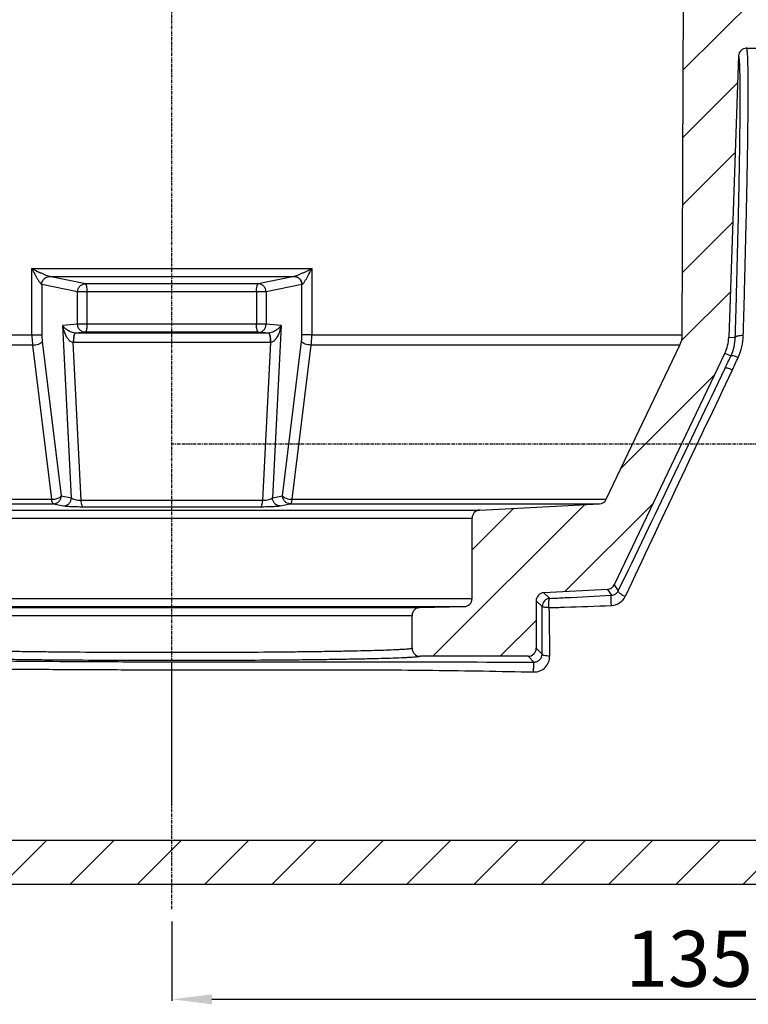
# Model space of a CAD drawing. Units: millimetres. Extents: x -2246 to 1952, y -1101 to 2855.
# Drawn here: x 893 to 984, y -504 to -381 of the extents above; entities that cross this region are included whole.
import ezdxf

# ---------------------------------------------------------------- set-up
doc = ezdxf.new("R2010")
doc.units = ezdxf.units.MM
doc.linetypes.add('CENTER', pattern=[0.6, 0.375, -0.075, 0.075, -0.075])
doc.layers.add('RUNDUNGEN', color=7, linetype='Continuous')
doc.layers.add('ZEICHNUNGSBEMASSUNGEN', color=7, linetype='Continuous')
doc.styles.get("Standard").update_dxf_attribs({"font": 'arial.ttf'})
doc.dimstyles.new('DIMSTYLE_2', dxfattribs={"dimtxt": 3.5, "dimasz": 3.5, "dimexe": 0.18, "dimexo": 0.0625, "dimgap": 0.09, "dimtad": 1, "dimdec": 0, "dimdsep": 46, "dimtxsty": 'Standard', "dimblk": '_FILLED', "dimblk1": '_FILLED', "dimblk2": '_FILLED', "dimcen": 0.09, "dimclrt": 5, "dimadec": 0, "dimazin": 0, "dimtp": 0.5, "dimtm": 0.5, "dimtfac": 1, "dimtdec": 0, "dimtofl": 0, "dimtmove": 0, "dimatfit": 3, "dimldrblk": '_FILLED', "dimfxl": 0, "dimtolj": 1, "dimarcsym": 0})

# ---------------------------------------------------------------- blocks, each defined once
blk = doc.blocks.new('_FILLED')
at = {"color": 0, "linetype": 'ByBlock'}
blk.add_solid([(0, 0), (-1, 0.125), (-1, -0.125)], dxfattribs=at)
blk = doc.blocks.new('*D10')
at = {"layer": 'Defpoints', "color": 0, "transparency": 16777216}
for p in [(978.95, -341.66), (1100.98, -341.66), (1051.93, -434.16)]:
    blk.add_point(p, dxfattribs=at)
at = {"layer": 'ZEICHNUNGSBEMASSUNGEN', "color": 0, "linetype": 'Continuous', "lineweight": -2, "transparency": 16777216}
for p, q in [((979.01, -341.66), (1101.16, -341.66)), ((1100.98, -429.16), (1100.98, -346.66)), ((1051.99, -434.16), (1101.16, -434.16))]:
    blk.add_line(p, q, dxfattribs=at)
at = {"layer": 'ZEICHNUNGSBEMASSUNGEN', "color": 0, "lineweight": -2, "transparency": 16777216, "xscale": 5, "yscale": 5, "zscale": 5}
for p, rotation in [((1100.98, -341.66), 90), ((1100.98, -434.16), 270)]:
    blk.add_blockref('_FILLED', p, dxfattribs=dict(at, rotation=rotation))
at = {"layer": 'ZEICHNUNGSBEMASSUNGEN', "transparency": 16777216, "insert": (1095.9, -390.26), "char_height": 7, "attachment_point": 5, "rotation": 90}
blk.add_mtext('\\A1;93', dxfattribs=at)
blk = doc.blocks.new('*D11')
at = {"layer": 'Defpoints', "color": 0, "transparency": 16777216}
for p in [(1047.43, -490.66), (912.43, -493.79), (1047.43, -503.56)]:
    blk.add_point(p, dxfattribs=at)
at = {"layer": 'ZEICHNUNGSBEMASSUNGEN', "color": 0, "linetype": 'Continuous', "lineweight": -2, "transparency": 16777216}
for p, q in [((1047.43, -490.73), (1047.43, -503.74)), ((912.43, -493.85), (912.43, -503.74)), ((917.43, -503.56), (1042.43, -503.56))]:
    blk.add_line(p, q, dxfattribs=at)
at = {"layer": 'ZEICHNUNGSBEMASSUNGEN', "color": 0, "lineweight": -2, "transparency": 16777216, "xscale": 5, "yscale": 5, "zscale": 5, "rotation": 180}
blk.add_blockref('_FILLED', (912.43, -503.56), dxfattribs=at)
at = {"layer": 'ZEICHNUNGSBEMASSUNGEN', "color": 0, "lineweight": -2, "transparency": 16777216, "xscale": 5, "yscale": 5, "zscale": 5}
blk.add_blockref('_FILLED', (1047.43, -503.56), dxfattribs=at)
at = {"layer": 'ZEICHNUNGSBEMASSUNGEN', "transparency": 16777216, "insert": (977.04, -498.49), "char_height": 7, "attachment_point": 5}
blk.add_mtext('\\A1;135', dxfattribs=at)

msp = doc.modelspace()

# ---------------------------------------------------------------- hatches: boundary and pattern name
at = {"linetype": 'Continuous'}
h = msp.add_hatch(dxfattribs=at)
h.set_pattern_fill('DEFAULT__1', color=1, scale=5.945, angle=45, style=0, pattern_type=0)
h.set_pattern_definition([(45, (337.791, -815.692), (-4.20375, 4.20375), [])])
edge = h.paths.add_edge_path()
edge.add_line((876.9285, -489.1639), (932.4285, -489.1639))
edge.add_spline(control_points=[(876.9285, -489.1639), (871.0706, -489.1639), (866.9285, -485.0218), (866.9285, -479.1639)], knot_values=[0, 0, 0, 0, 1, 1, 1, 1], weights=[1, 0.80473785, 0.80473785, 1], degree=3, periodic=0)
edge.add_line((866.9285, -479.1639), (866.9285, -455.6262))
edge.add_spline(control_points=[(864.0855, -452.6303), (865.7684, -452.7185), (866.9285, -453.941), (866.9285, -455.6262)], knot_values=[0, 0, 0, 0, 1, 1, 1, 1], weights=[1, 0.81691625, 0.81691625, 1], degree=3, periodic=0)
edge.add_line((859.2109, -452.3749), (864.0855, -452.6303))
edge.add_spline(control_points=[(856.6601, -450.6705), (857.1459, -451.6889), (858.0841, -452.3158), (859.2109, -452.3749)], knot_values=[0, 0, 0, 0, 1, 1, 1, 1], weights=[1, 0.90627094, 0.90627094, 1], degree=3, periodic=0)
edge.add_line((843.3562, -422.7782), (856.6601, -450.6705))
edge.add_spline(control_points=[(843.3562, -422.7782), (843.0598, -422.1569), (842.8962, -421.4882), (842.8722, -420.8002)], knot_values=[0, 0, 0, 0, 1, 1, 1, 1], weights=[1, 0.98603032, 0.98603032, 1], degree=3, periodic=0)
edge.add_line((841.4857, -381.0976), (842.8722, -420.8002))
edge.add_spline(control_points=[(841.4857, -381.0976), (841.4611, -380.3919), (841.2897, -379.7069), (840.9791, -379.0728)], knot_values=[0, 0, 0, 0, 1, 1, 1, 1], weights=[1, 0.9853168, 0.9853168, 1], degree=3, periodic=0)
edge.add_line((840.9791, -379.0728), (840.8404, -378.7897))
edge.add_spline(control_points=[(840.8404, -378.7897), (840.5298, -378.1556), (840.3584, -377.4706), (840.3338, -376.7649)], knot_values=[0, 0, 0, 0, 1, 1, 1, 1], weights=[1, 0.98531678, 0.98531678, 1], degree=3, periodic=0)
edge.add_line((840.0468, -368.5458), (840.3338, -376.7649))
edge.add_spline(control_points=[(840.0468, -368.5458), (839.999, -367.1778), (839.1468, -366.1066), (837.8245, -365.7526)], knot_values=[0, 0, 0, 0, 1, 1, 1, 1], weights=[1, 0.86920224, 0.86920224, 1], degree=3, periodic=0)
edge.add_spline(control_points=[(835.6023, -362.9594), (835.6501, -364.3274), (836.5023, -365.3985), (837.8245, -365.7526)], knot_values=[0, 0, 0, 0, 1, 1, 1, 1], weights=[1, 0.86920224, 0.86920224, 1], degree=3, periodic=0)
edge.add_line((835.6023, -362.9594), (835.2651, -353.3023))
edge.add_spline(control_points=[(832.3193, -350.4075), (834.0043, -350.4369), (835.2063, -351.6181), (835.2651, -353.3023)], knot_values=[0, 0, 0, 0, 1, 1, 1, 1], weights=[1, 0.81691625, 0.81691625, 1], degree=3, periodic=0)
edge.add_line((832.3193, -350.4075), (734.3936, -348.6982))
edge.add_spline(control_points=[(734.3936, -348.6982), (733.2383, -348.678), (732.4285, -347.8539), (732.4285, -346.6985)], knot_values=[0, 0, 0, 0, 1, 1, 1, 1], weights=[1, 0.80883363, 0.80883363, 1], degree=3, periodic=0)
edge.add_line((732.4285, -346.6985), (732.4285, -345.6293))
edge.add_spline(control_points=[(732.4285, -345.6293), (732.4285, -344.4739), (733.2383, -343.6498), (734.3936, -343.6296)], knot_values=[0, 0, 0, 0, 1, 1, 1, 1], weights=[1, 0.80883363, 0.80883363, 1], degree=3, periodic=0)
edge.add_line((734.3936, -343.6296), (847.4078, -341.6569))
edge.add_spline(control_points=[(847.4078, -341.6569), (848.0001, -341.6466), (848.4233, -342.0611), (848.4252, -342.6535)], knot_values=[0, 0, 0, 0, 1, 1, 1, 1], weights=[1, 0.80137253, 0.80137253, 1], degree=3, periodic=0)
edge.add_line((848.4285, -343.6639), (848.4252, -342.6535))
edge.add_line((848.4285, -348.6812), (848.4285, -343.6639))
edge.add_spline(control_points=[(848.4285, -348.6812), (848.4285, -349.2589), (848.0236, -349.671), (847.446, -349.681)], knot_values=[0, 0, 0, 0, 1, 1, 1, 1], weights=[1, 0.80883363, 0.80883363, 1], degree=3, periodic=0)
edge.add_line((842.411, -349.7689), (847.446, -349.681))
edge.add_spline(control_points=[(841.4285, -350.7688), (841.4285, -350.1911), (841.8334, -349.779), (842.411, -349.7689)], knot_values=[0, 0, 0, 0, 1, 1, 1, 1], weights=[1, 0.80883363, 0.80883363, 1], degree=3, periodic=0)
edge.add_line((841.4285, -359.8034), (841.4285, -350.7688))
edge.add_spline(control_points=[(842.411, -360.8032), (841.8334, -360.7931), (841.4285, -360.3811), (841.4285, -359.8034)], knot_values=[0, 0, 0, 0, 1, 1, 1, 1], weights=[1, 0.80883363, 0.80883363, 1], degree=3, periodic=0)
edge.add_line((847.5047, -360.8921), (842.411, -360.8032))
edge.add_spline(control_points=[(847.5047, -360.8921), (848.0809, -360.9022), (848.4854, -361.3125), (848.4873, -361.8888)], knot_values=[0, 0, 0, 0, 1, 1, 1, 1], weights=[1, 0.8095867, 0.8095867, 1], degree=3, periodic=0)
edge.add_line((848.6763, -420.4875), (848.4873, -361.8888))
edge.add_spline(control_points=[(848.9686, -421.7693), (848.7768, -421.3672), (848.6778, -420.9329), (848.6763, -420.4875)], knot_values=[0, 0, 0, 0, 1, 1, 1, 1], weights=[1, 0.98379802, 0.98379802, 1], degree=3, periodic=0)
edge.add_line((858.1638, -441.0475), (848.9686, -421.7693))
edge.add_spline(control_points=[(859.0141, -441.6157), (858.6385, -441.596), (858.3257, -441.387), (858.1638, -441.0475)], knot_values=[0, 0, 0, 0, 1, 1, 1, 1], weights=[1, 0.90627094, 0.90627094, 1], degree=3, periodic=0)
edge.add_line((873.9808, -442.4), (859.0141, -441.6157))
edge.add_spline(control_points=[(873.9808, -442.4), (874.5418, -442.4294), (874.9285, -442.8369), (874.9285, -443.3987)], knot_values=[0, 0, 0, 0, 1, 1, 1, 1], weights=[1, 0.81691625, 0.81691625, 1], degree=3, periodic=0)
edge.add_line((874.9285, -453.467), (874.9285, -443.3987))
edge.add_spline(control_points=[(875.911, -454.4669), (875.3334, -454.4568), (874.9285, -454.0447), (874.9285, -453.467)], knot_values=[0, 0, 0, 0, 1, 1, 1, 1], weights=[1, 0.80883363, 0.80883363, 1], degree=3, periodic=0)
edge.add_line((881.446, -454.5635), (875.911, -454.4669))
edge.add_spline(control_points=[(881.446, -454.5635), (882.0236, -454.5736), (882.4285, -454.9856), (882.4285, -455.5633)], knot_values=[0, 0, 0, 0, 1, 1, 1, 1], weights=[1, 0.80883363, 0.80883363, 1], degree=3, periodic=0)
edge.add_line((882.4285, -459.6805), (882.4285, -455.5633))
edge.add_arc((881.4284, -459.6806), 1.0001, 270.004907, 360.005123)
edge.add_line((873.4285, -460.6806), (881.4285, -460.6806))
edge.add_arc((873.4286, -461.6807), 1.0001, 90.004847, 180.004665)
edge.add_line((872.4285, -479.1639), (872.4285, -461.6808))
edge.add_spline(control_points=[(876.9285, -483.6639), (874.2925, -483.6639), (872.4285, -481.7999), (872.4285, -479.1639)], knot_values=[0, 0, 0, 0, 1, 1, 1, 1], weights=[1, 0.80473785, 0.80473785, 1], degree=3, periodic=0)
edge.add_line((876.9285, -483.6639), (965.4285, -483.6639))
edge.add_line((965.4285, -483.6639), (982.4285, -483.6639))
edge.add_line((982.4285, -483.6639), (1047.4285, -483.6639))
edge.add_line((1047.4285, -483.6639), (1047.4285, -489.1639))
edge.add_line((982.4285, -489.1639), (1047.4285, -489.1639))
edge.add_line((982.4285, -489.1639), (932.4285, -489.1639))
edge = h.paths.add_edge_path()
edge.add_line((1092.4285, -346.6985), (1092.4285, -345.6293))
edge.add_spline(control_points=[(1090.4634, -348.6982), (1091.6187, -348.678), (1092.4285, -347.8539), (1092.4285, -346.6985)], knot_values=[0, 0, 0, 0, 1, 1, 1, 1], weights=[1, 0.80883363, 0.80883363, 1], degree=3, periodic=0)
edge.add_line((992.5377, -350.4075), (1090.4634, -348.6982))
edge.add_spline(control_points=[(992.5377, -350.4075), (990.8527, -350.4369), (989.6507, -351.6181), (989.5919, -353.3023)], knot_values=[0, 0, 0, 0, 1, 1, 1, 1], weights=[1, 0.81691625, 0.81691625, 1], degree=3, periodic=0)
edge.add_line((989.2547, -362.9594), (989.5919, -353.3023))
edge.add_spline(control_points=[(989.2547, -362.9594), (989.2069, -364.3274), (988.3547, -365.3985), (987.0324, -365.7526)], knot_values=[0, 0, 0, 0, 1, 1, 1, 1], weights=[1, 0.86920224, 0.86920224, 1], degree=3, periodic=0)
edge.add_spline(control_points=[(984.8102, -368.5458), (984.858, -367.1778), (985.7102, -366.1066), (987.0324, -365.7526)], knot_values=[0, 0, 0, 0, 1, 1, 1, 1], weights=[1, 0.86920224, 0.86920224, 1], degree=3, periodic=0)
edge.add_line((984.8102, -368.5458), (984.5938, -374.7426))
edge.add_spline(control_points=[(984.5938, -374.7426), (984.5842, -375.0193), (984.5516, -375.2942), (984.4964, -375.5655)], knot_values=[0, 0, 0, 0, 1, 1, 1, 1], weights=[1, 0.99770728, 0.99770728, 1], degree=3, periodic=0)
edge.add_spline(control_points=[(984.4964, -375.5655), (984.0872, -377.5754), (985.3849, -379.1639), (987.4361, -379.1639)], knot_values=[0, 0, 0, 0, 1, 1, 1, 1], weights=[1, 0.75510886, 0.75510886, 1], degree=3, periodic=0)
edge.add_line((987.4361, -379.1639), (1047.4285, -379.1639))
edge.add_line((1047.4285, -379.1639), (1047.4285, -384.6639))
edge.add_line((984.2127, -384.6639), (1047.4285, -384.6639))
edge.add_spline(control_points=[(984.2127, -384.6639), (983.643, -384.6639), (983.2332, -385.0596), (983.2133, -385.629)], knot_values=[0, 0, 0, 0, 1, 1, 1, 1], weights=[1, 0.8128932, 0.8128932, 1], degree=3, periodic=0)
edge.add_line((983.2133, -385.629), (981.9851, -420.8002))
edge.add_spline(control_points=[(981.5011, -422.7784), (981.7975, -422.157), (981.9611, -421.4882), (981.9851, -420.8002)], knot_values=[0, 0, 0, 0, 1, 1, 1, 1], weights=[1, 0.98603032, 0.98603032, 1], degree=3, periodic=0)
edge.add_line((981.5011, -422.7784), (967.6847, -451.745))
edge.add_arc((966.7826, -451.3148), 0.9994, 272.996417, 334.503495)
edge.add_line((966.8348, -452.3129), (958.8766, -452.73))
edge.add_arc((958.929, -453.7288), 1.0002, 93.002801, 179.997265)
edge.add_line((957.9288, -453.7287), (957.9288, -459.6814))
edge.add_arc((956.9294, -459.6816), 0.9993, 269.989203, 360.010858)
edge.add_line((956.9293, -460.6809), (943.4285, -460.6809))
edge.add_spline(control_points=[(943.4285, -460.6809), (942.8427, -460.6809), (942.4285, -460.2667), (942.4285, -459.6809)], knot_values=[0, 0, 0, 0, 1, 1, 1, 1], weights=[1, 0.8047379, 0.8047379, 1], degree=3, periodic=0)
edge.add_line((942.4285, -459.6809), (942.4285, -455.5633))
edge.add_spline(control_points=[(943.411, -454.5635), (942.8334, -454.5736), (942.4285, -454.9856), (942.4285, -455.5633)], knot_values=[0, 0, 0, 0, 1, 1, 1, 1], weights=[1, 0.80883363, 0.80883363, 1], degree=3, periodic=0)
edge.add_line((943.411, -454.5635), (948.946, -454.4669))
edge.add_spline(control_points=[(948.946, -454.4669), (949.5236, -454.4568), (949.9285, -454.0447), (949.9285, -453.467)], knot_values=[0, 0, 0, 0, 1, 1, 1, 1], weights=[1, 0.80883363, 0.80883363, 1], degree=3, periodic=0)
edge.add_line((949.9285, -453.467), (949.9285, -443.3987))
edge.add_spline(control_points=[(950.8762, -442.4), (950.3152, -442.4294), (949.9285, -442.8369), (949.9285, -443.3987)], knot_values=[0, 0, 0, 0, 1, 1, 1, 1], weights=[1, 0.81691625, 0.81691625, 1], degree=3, periodic=0)
edge.add_line((950.8762, -442.4), (965.8429, -441.6157))
edge.add_spline(control_points=[(965.8429, -441.6157), (966.2185, -441.596), (966.5313, -441.387), (966.6932, -441.0475)], knot_values=[0, 0, 0, 0, 1, 1, 1, 1], weights=[1, 0.90627094, 0.90627094, 1], degree=3, periodic=0)
edge.add_line((966.6932, -441.0475), (975.8884, -421.7693))
edge.add_spline(control_points=[(975.8884, -421.7693), (976.0802, -421.3672), (976.1792, -420.9329), (976.1807, -420.4875)], knot_values=[0, 0, 0, 0, 1, 1, 1, 1], weights=[1, 0.98379802, 0.98379802, 1], degree=3, periodic=0)
edge.add_line((976.1807, -420.4875), (976.2962, -384.6639))
edge.add_line((976.2962, -384.6639), (976.3697, -361.8888))
edge.add_spline(control_points=[(977.3522, -360.8921), (976.7761, -360.9022), (976.3716, -361.3125), (976.3697, -361.8888)], knot_values=[0, 0, 0, 0, 1, 1, 1, 1], weights=[1, 0.8095867, 0.8095867, 1], degree=3, periodic=0)
edge.add_line((977.3522, -360.8921), (982.446, -360.8032))
edge.add_spline(control_points=[(982.446, -360.8032), (983.0236, -360.7931), (983.4285, -360.3811), (983.4285, -359.8034)], knot_values=[0, 0, 0, 0, 1, 1, 1, 1], weights=[1, 0.80883363, 0.80883363, 1], degree=3, periodic=0)
edge.add_line((983.4285, -359.8034), (983.4285, -350.7688))
edge.add_spline(control_points=[(983.4285, -350.7688), (983.4285, -350.1911), (983.0236, -349.779), (982.446, -349.7689)], knot_values=[0, 0, 0, 0, 1, 1, 1, 1], weights=[1, 0.80883363, 0.80883363, 1], degree=3, periodic=0)
edge.add_line((982.446, -349.7689), (977.411, -349.681))
edge.add_spline(control_points=[(976.4285, -348.6812), (976.4285, -349.2589), (976.8334, -349.671), (977.411, -349.681)], knot_values=[0, 0, 0, 0, 1, 1, 1, 1], weights=[1, 0.80883363, 0.80883363, 1], degree=3, periodic=0)
edge.add_line((976.4285, -348.6812), (976.4285, -343.6639))
edge.add_line((976.4285, -343.6639), (976.4318, -342.6535))
edge.add_spline(control_points=[(977.4492, -341.6569), (976.8569, -341.6466), (976.4337, -342.0611), (976.4318, -342.6535)], knot_values=[0, 0, 0, 0, 1, 1, 1, 1], weights=[1, 0.80137253, 0.80137253, 1], degree=3, periodic=0)
edge.add_line((1090.4634, -343.6296), (977.4492, -341.6569))
edge.add_spline(control_points=[(1092.4285, -345.6293), (1092.4285, -344.4739), (1091.6187, -343.6498), (1090.4634, -343.6296)], knot_values=[0, 0, 0, 0, 1, 1, 1, 1], weights=[1, 0.80883363, 0.80883363, 1], degree=3, periodic=0)

# ---------------------------------------------------------------- linework, layer by layer
at = {"linetype": 'CENTER'}
for p, q in [((912.4285, -492.2857), (912.4285, -321.9639)), ((1050.4285, -434.1639), (912.4285, -434.1639))]:
    msp.add_line(p, q, dxfattribs=at)
at = {"color": 7, "linetype": 'Continuous'}
for p, q in [((976.1807, -420.4875), (976.3697, -361.8888)), ((984.2127, -384.6639), (1047.4285, -384.6639)), ((983.2133, -385.629), (981.9851, -420.8002)), ((966.6932, -441.0475), (975.8884, -421.7693)), ((981.5011, -422.7784), (967.6847, -451.745)), ((950.8762, -442.4), (965.8429, -441.6157)), ((949.9285, -453.467), (949.9285, -443.3987)), ((966.8348, -452.3129), (958.8766, -452.73)), ((957.9288, -453.7287), (957.9288, -459.6814)), ((943.411, -454.5635), (948.946, -454.4669)), ((942.4285, -459.6809), (942.4285, -455.5633)), ((956.9293, -460.6809), (943.4285, -460.6809)), ((876.9285, -483.6639), (1047.4285, -483.6639)), ((965.4285, -483.6164), (965.4285, -483.6639)), ((876.9285, -489.1639), (1047.4285, -489.1639))]:
    msp.add_line(p, q, dxfattribs=at)
at = {"color": 9, "linetype": 'Continuous'}
for p, q in [((983.2137, -385.629), (983.2133, -385.629)), ((848.6763, -420.4875), (894.949, -420.4875)), ((949.854, -420.4875), (976.1807, -420.4875)), ((981.9851, -420.8002), (981.9854, -420.8002)), ((895.0261, -421.7693), (848.9686, -421.7693)), ((975.8884, -421.7693), (929.8309, -421.7693)), ((981.5011, -422.7784), (981.5014, -422.7785)), ((858.1638, -441.0475), (897.404, -441.0475)), ((859.0141, -441.6157), (897.6394, -441.6157)), ((927.453, -441.0475), (966.6932, -441.0475)), ((940.0759, -441.6157), (965.8429, -441.6157)), ((873.9808, -442.4), (932.3115, -442.4)), ((939.7094, -442.4), (950.8762, -442.4)), ((874.9285, -443.3987), (931.8214, -443.3987)), ((939.037, -443.3987), (949.9285, -443.3987)), ((958.8766, -452.73), (958.8766, -452.7303)), ((966.8348, -452.3129), (966.8349, -452.3132)), ((967.6847, -451.745), (967.685, -451.7452)), ((874.9285, -453.467), (949.9285, -453.467)), ((957.9288, -453.7287), (957.9291, -453.7287)), ((875.911, -454.4669), (948.946, -454.4669)), ((881.446, -454.5635), (943.411, -454.5635)), ((882.4285, -455.5633), (942.4285, -455.5633)), ((957.9288, -459.6814), (957.9291, -459.6814)), ((943.4285, -460.6809), (943.4285, -460.6812)), ((956.9293, -460.6809), (956.9293, -460.6812))]:
    msp.add_line(p, q, dxfattribs=at)
at = {"color": 7, "linetype": 'Continuous'}
for centre, radius, start, end in [((984.2127, -385.6639), 1, 90, 178), ((973.1807, -420.4778), 3, 334.5, 359.815169), ((976.9879, -420.6257), 5.0003, 334.5, 358), ((965.7906, -440.617), 1, 273, 334.5), ((950.9285, -443.3987), 1, 93, 180), ((958.929, -453.7288), 1.0002, 93.002895, 179.997171), ((966.7826, -451.3148), 0.9994, 272.996355, 334.503557), ((948.9285, -453.467), 1, 271, 0), ((943.4285, -455.5633), 1, 91, 180), ((943.4285, -459.6809), 1, 180.000008, 269.999996), ((956.9294, -459.6816), 0.9994, 269.990058, 0.010003)]:
    msp.add_arc(centre, radius, start, end, dxfattribs=at)
at = {"color": 9, "linetype": 'Continuous'}
for points, knots in [([(912.4285, -460.2216), (910.4774, -460.2216), (906.6503, -460.2149), (901.936, -460.1897), (898.3311, -460.1591), (895.8139, -460.132), (893.4568, -460.1007), (891.2825, -460.0655), (889.3118, -460.0267), (887.5637, -459.9847), (886.0551, -459.9401), (884.9545, -459.8992), (884.2045, -459.8645), (883.743, -459.8396), (883.3506, -459.8144), (883.0283, -459.7892), (882.7762, -459.7638), (882.5965, -459.7397), (882.4891, -459.7167), (882.4413, -459.6985), (882.4285, -459.6858), (882.4285, -459.6805)], [0, 0, 0, 0, 0.19495584, 0.38241937, 0.471071, 0.55518612, 0.63395527, 0.70662054, 0.77248318, 0.83091028, 0.8813411, 0.9232927, 0.94096062, 0.95636589, 0.96947252, 0.98025139, 0.98867991, 0.99474657, 0.99846006, 0.99946507, 1, 1, 1, 1]), ([(873.4285, -460.6806), (873.4283, -460.6873), (873.4449, -460.7035), (873.5064, -460.7261), (873.6454, -460.7553), (873.8782, -460.7855), (874.2053, -460.8175), (874.6236, -460.8492), (875.1333, -460.8809), (875.7328, -460.9122), (876.4207, -460.9431), (877.1953, -460.9734), (878.3961, -461.0149), (880.0984, -461.0636), (882.3707, -461.1164), (884.9326, -461.1652), (887.7596, -461.2096), (890.8243, -461.249), (894.0972, -461.283), (898.7847, -461.3215), (904.9148, -461.3533), (909.8914, -461.3617), (912.4285, -461.3617)], [0, 0, 0, 0, 0.0005172, 0.00150666, 0.00519447, 0.01123916, 0.01964858, 0.03041035, 0.04350225, 0.05889443, 0.07655147, 0.09643112, 0.11848658, 0.16890779, 0.22733197, 0.29319798, 0.36587245, 0.44465602, 0.52879022, 0.61746485, 0.8049829, 1, 1, 1, 1]), ([(912.4285, -461.2214), (910.4131, -461.2214), (906.4598, -461.2147), (901.59, -461.1895), (897.866, -461.159), (895.2656, -461.132), (892.8304, -461.1007), (890.5838, -461.0655), (888.5474, -461.0267), (886.7409, -460.9847), (885.1816, -460.9401), (884.0439, -460.8993), (883.2683, -460.8646), (882.791, -460.8397), (882.3849, -460.8145), (882.0513, -460.7893), (881.7901, -460.7639), (881.6038, -460.7397), (881.4921, -460.7168), (881.4425, -460.6987), (881.4287, -460.6861), (881.4285, -460.6806)], [0, 0, 0, 0, 0.19489638, 0.38230815, 0.47093905, 0.55503793, 0.63379605, 0.70645611, 0.77231982, 0.83075465, 0.88120003, 0.92317307, 0.94085422, 0.95627434, 0.96939732, 0.98019388, 0.98864115, 0.99472698, 0.99845824, 0.99946895, 1, 1, 1, 1]), ([(872.4285, -461.6808), (872.4285, -461.6876), (872.446, -461.7037), (872.5093, -461.7262), (872.6528, -461.7553), (872.8921, -461.7856), (873.2283, -461.8176), (873.658, -461.8493), (874.1813, -461.881), (874.7965, -461.9123), (875.5025, -461.9432), (876.2974, -461.9735), (877.5294, -462.0149), (879.2756, -462.0636), (881.6063, -462.1164), (884.2339, -462.1652), (887.1331, -462.2095), (890.2759, -462.2489), (893.6321, -462.2829), (898.4387, -462.3214), (904.7243, -462.3531), (909.8271, -462.3615), (912.4285, -462.3615)], [0, 0, 0, 0, 0.00051453, 0.00150889, 0.00521128, 0.01127147, 0.01969596, 0.03047192, 0.0435769, 0.05898094, 0.07664853, 0.09653739, 0.11860069, 0.16903343, 0.22746366, 0.29333039, 0.36600054, 0.44477517, 0.52889626, 0.61755418, 0.80503063, 1, 1, 1, 1])]:
    msp.add_open_spline(points, degree=3, knots=knots, dxfattribs=at)
at = {"layer": 'RUNDUNGEN', "color": 9, "linetype": 'Continuous'}
for p, q in [((894.949, -420.4875), (894.9421, -412.2078)), ((894.9421, -412.2078), (929.9149, -412.2078)), ((929.9149, -412.2078), (929.908, -420.4875)), ((897.1308, -413.2032), (927.7262, -413.2032)), ((901.6334, -414.1142), (897.1625, -413.209)), ((927.6945, -413.209), (923.2236, -414.1142)), ((896.1839, -414.2076), (896.1891, -420.4842)), ((900.6551, -415.1129), (896.1839, -414.2076)), ((923.2236, -414.1142), (901.6334, -414.1142)), ((928.6731, -414.2076), (924.2019, -415.1129)), ((928.6679, -420.4842), (928.6731, -414.2076)), ((900.6551, -419.1812), (900.6551, -415.1129)), ((924.2019, -415.1129), (900.6551, -415.1129)), ((901.8585, -419.1812), (901.8585, -415.1129)), ((922.9985, -415.1129), (922.9985, -419.1812)), ((924.2019, -415.1129), (924.2019, -419.1812)), ((900.6551, -419.1812), (898.7891, -419.307)), ((899.8742, -440.871), (898.7891, -419.307)), ((924.2019, -419.1812), (900.6551, -419.1812)), ((926.0679, -419.307), (924.2019, -419.1812)), ((926.0679, -419.307), (924.9828, -440.871)), ((901.6251, -420.181), (900.3762, -420.2653)), ((924.4808, -420.2653), (900.3762, -420.2653)), ((923.2318, -420.181), (901.6251, -420.181)), ((924.4808, -420.2653), (923.2318, -420.181)), ((929.908, -420.4875), (949.854, -420.4875)), ((981.9854, -420.8002), (982.7988, -420.8286)), ((895.0261, -421.7693), (897.404, -441.0475)), ((896.2395, -421.3388), (898.6198, -440.617)), ((901.0992, -441.1697), (900.1086, -421.4556)), ((924.7118, -421.4559), (900.1452, -421.4559)), ((924.7484, -421.4556), (923.7578, -441.1697)), ((926.2372, -440.617), (928.6175, -421.3388)), ((927.453, -441.0475), (929.8309, -421.7693)), ((981.5014, -422.7785), (982.2467, -423.134)), ((898.6198, -440.617), (899.8742, -440.871)), ((924.9828, -440.871), (926.2372, -440.617)), ((897.6394, -441.6157), (898.8937, -441.8696)), ((901.0992, -441.1697), (923.7578, -441.1697)), ((925.9633, -441.8696), (927.2176, -441.6157)), ((927.2176, -441.6157), (940.0759, -441.6157)), ((901.3211, -441.9775), (923.5359, -441.9775)), ((932.3115, -442.4), (939.7094, -442.4)), ((931.8214, -443.3987), (939.037, -443.3987)), ((959.6298, -453.445), (958.8766, -452.7303)), ((966.8349, -452.3132), (967.3323, -453.0577)), ((967.685, -451.7452), (968.1873, -452.497)), ((958.6823, -454.4435), (957.9291, -453.7287)), ((958.6605, -460.4128), (957.9291, -459.6814)), ((912.4285, -461.3617), (932.4285, -461.3617)), ((912.4285, -479.0349), (912.4285, -461.3617)), ((957.6505, -461.4025), (956.9293, -460.6812)), ((912.4285, -462.3615), (932.4285, -462.3615))]:
    msp.add_line(p, q, dxfattribs=at)
for centre, radius, start, end in [((984.213, -385.6637), 0.9998, 90.008257, 95.937851), ((910.339, -382.6101), 33.363, 242.516243, 244.343791), ((911.5009, -404.132), 18.4231, 205.998582, 209.343252), ((914.0987, -381.7717), 34.3002, 295.68118, 297.458786), ((913.3192, -404.1127), 18.4648, 330.660608, 333.997732), ((900.3758, -419.3056), 0.9596, 268.944451, 270.020014), ((924.4812, -419.3058), 0.9595, 269.979914, 271.05562), ((977.0044, -420.6599), 5.7968, 334.734994, 358.332492), ((976.7469, -420.3843), 7.054, 335.175366, 358.335276), ((900.1452, -419.4887), 1.9672, 268.936036, 269.999867), ((924.7118, -419.489), 1.9669, 270.000052, 271.064045), ((-2842.1321, 1390.2735), 4232.5332, 334.1903704, 334.6082556), ((4162.6678, -1947.046), 3525.7407, 154.4230147, 154.9319411), ((959.6825, -454.4438), 1.0002, 93.02013, 179.97987), ((2368.2763, -436.9239), 1408.8609, 180.7189287, 180.965447)]:
    msp.add_arc(centre, radius, start, end, dxfattribs=at)
for points, knots in [([(983.798, -420.5893), (983.8711, -418.0961), (984.0051, -413.2924), (984.1495, -407.4204), (984.2437, -403.0416), (984.3012, -400.0479), (984.3473, -397.2766), (984.3815, -394.7459), (984.4037, -392.4723), (984.4139, -390.4708), (984.412, -388.7543), (984.4001, -387.5073), (984.3832, -386.6606), (984.3684, -386.1411), (984.3506, -385.6999), (984.3302, -385.3379), (984.3071, -385.055), (984.2825, -384.8528), (984.2574, -384.7325), (984.2351, -384.6777), (984.2195, -384.664), (984.2129, -384.6639)], [0, 0, 0, 0, 0.20811873, 0.40098677, 0.49011108, 0.57357494, 0.6508331, 0.7213809, 0.78475774, 0.84055035, 0.88839571, 0.92798399, 0.94460018, 0.95906204, 0.97134697, 0.98143813, 0.98932322, 0.99500017, 0.99848863, 0.99945083, 1, 1, 1, 1]), ([(982.7988, -420.8286), (982.8719, -418.3859), (983.0059, -413.6792), (983.1503, -407.9259), (983.2444, -403.6355), (983.302, -400.7023), (983.348, -397.987), (983.3823, -395.5074), (983.4045, -393.2797), (983.4147, -391.3186), (983.4128, -389.6368), (983.4009, -388.4149), (983.384, -387.5854), (983.3691, -387.0762), (983.3515, -386.6444), (983.3307, -386.2884), (983.3087, -386.0147), (983.2815, -385.8086), (983.2598, -385.6994), (983.231, -385.6294), (983.2137, -385.629)], [0, 0, 0, 0, 0.20812428, 0.40099784, 0.49012478, 0.57359114, 0.6508516, 0.72140145, 0.7847801, 0.84057423, 0.88842086, 0.92801027, 0.94462703, 0.9590895, 0.97137515, 0.98146726, 0.98935374, 0.99503289, 0.99852552, 1, 1, 1, 1]), ([(895.4415, -413.1601), (895.5023, -413.2681), (895.6244, -413.479), (895.7829, -413.7343), (895.9113, -413.9231), (896.0022, -414.0466), (896.0838, -414.1401), (896.1401, -414.1921), (896.168, -414.2016)], [0, 0, 0, 0, 0.2909673, 0.57227755, 0.70512291, 0.82756269, 0.93081824, 1, 1, 1, 1]), ([(897.1308, -413.2032), (897.0969, -413.1986), (897.0173, -413.1741), (896.8315, -413.1071), (896.5665, -412.9948), (896.2336, -412.845), (896.0076, -412.7383), (895.8938, -412.6838)], [0, 0, 0, 0, 0.07643736, 0.1846847, 0.44184701, 0.71829851, 1, 1, 1, 1]), ([(896.168, -414.2016), (896.1701, -414.0719), (896.2232, -413.8119), (896.4369, -413.4816), (896.7542, -413.2577), (897.0068, -413.2037), (897.1308, -413.2032)], [0, 0, 0, 0, 0.25513464, 0.50806265, 0.75628688, 1, 1, 1, 1]), ([(896.1839, -414.2076), (896.1856, -414.0777), (896.2391, -413.8164), (896.4569, -413.4855), (896.78, -413.2622), (897.0365, -413.2091), (897.1625, -413.209)], [0, 0, 0, 0, 0.25336565, 0.5054044, 0.75428653, 1, 1, 1, 1]), ([(928.6731, -414.2076), (928.6714, -414.0777), (928.6179, -413.8164), (928.4001, -413.4855), (928.077, -413.2622), (927.8205, -413.2091), (927.6945, -413.209)], [0, 0, 0, 0, 0.25336564, 0.50540439, 0.75428653, 1, 1, 1, 1]), ([(928.9632, -412.6838), (928.8494, -412.7383), (928.6234, -412.8451), (928.2906, -412.9949), (928.0256, -413.1071), (927.8397, -413.1741), (927.7601, -413.1986), (927.7262, -413.2032)], [0, 0, 0, 0, 0.28169541, 0.55814101, 0.8153109, 0.92355717, 1, 1, 1, 1]), ([(927.7262, -413.2032), (927.8502, -413.2037), (928.1028, -413.2577), (928.4201, -413.4816), (928.6338, -413.8119), (928.6869, -414.0719), (928.689, -414.2016)], [0, 0, 0, 0, 0.24371312, 0.49193736, 0.74486536, 1, 1, 1, 1]), ([(928.689, -414.2016), (928.7169, -414.1921), (928.7732, -414.14), (928.8548, -414.0466), (928.9458, -413.9231), (929.0742, -413.7343), (929.2326, -413.479), (929.3547, -413.2681), (929.4155, -413.1601)], [0, 0, 0, 0, 0.06919333, 0.17244092, 0.29486081, 0.42771145, 0.70903093, 1, 1, 1, 1]), ([(900.6551, -415.1129), (900.6572, -414.9829), (900.7101, -414.7217), (900.9281, -414.3908), (901.251, -414.1676), (901.5074, -414.1143), (901.6334, -414.1142)], [0, 0, 0, 0, 0.25336459, 0.50540603, 0.75429592, 1, 1, 1, 1]), ([(901.8585, -415.1129), (901.8585, -414.9892), (901.8494, -414.7594), (901.8041, -414.4496), (901.7476, -414.2403), (901.6743, -414.1232), (901.6334, -414.1142)], [0, 0, 0, 0, 0.35346088, 0.65974728, 0.8803794, 1, 1, 1, 1]), ([(922.9985, -415.1129), (922.9985, -414.9892), (923.0076, -414.7594), (923.0529, -414.4496), (923.1094, -414.2403), (923.1827, -414.1232), (923.2236, -414.1142)], [0, 0, 0, 0, 0.35346089, 0.65974728, 0.8803794, 1, 1, 1, 1]), ([(924.2019, -415.1129), (924.1998, -414.9829), (924.1469, -414.7217), (923.9289, -414.3908), (923.606, -414.1676), (923.3496, -414.1143), (923.2236, -414.1142)], [0, 0, 0, 0, 0.25336459, 0.50540604, 0.75429592, 1, 1, 1, 1]), ([(900.3581, -420.2651), (900.1398, -420.2611), (899.762, -420.142), (899.2246, -419.8147), (898.9246, -419.5157), (898.7891, -419.307)], [0, 0, 0, 0, 0.34641245, 0.60526363, 1, 1, 1, 1]), ([(900.1086, -421.4556), (899.9888, -421.4506), (899.7596, -421.3425), (899.5137, -421.0925), (899.318, -420.8118), (899.0145, -420.2421), (898.861, -419.7227), (898.7891, -419.307)], [0, 0, 0, 0, 0.1359469, 0.26889985, 0.3970532, 0.52188692, 1, 1, 1, 1]), ([(901.6251, -420.181), (901.4993, -420.181), (901.2433, -420.1281), (900.9217, -419.9044), (900.7064, -419.5725), (900.656, -419.3112), (900.6551, -419.1812)], [0, 0, 0, 0, 0.24585381, 0.49437621, 0.74618356, 1, 1, 1, 1]), ([(901.6251, -420.181), (901.6653, -420.1781), (901.718, -420.1039), (901.7596, -419.9997), (901.8097, -419.8181), (901.8479, -419.5431), (901.8585, -419.3075), (901.8585, -419.1812)], [0, 0, 0, 0, 0.11429739, 0.21056117, 0.33292328, 0.64145466, 1, 1, 1, 1]), ([(923.2318, -420.181), (923.1917, -420.1781), (923.139, -420.1039), (923.0973, -419.9997), (923.0473, -419.8181), (923.0091, -419.5431), (922.9985, -419.3075), (922.9985, -419.1812)], [0, 0, 0, 0, 0.11429739, 0.21056117, 0.33292328, 0.64145466, 1, 1, 1, 1]), ([(923.2318, -420.181), (923.3577, -420.181), (923.6137, -420.1281), (923.9353, -419.9044), (924.1506, -419.5725), (924.201, -419.3112), (924.2019, -419.1812)], [0, 0, 0, 0, 0.24585381, 0.4943762, 0.74618355, 1, 1, 1, 1]), ([(926.0679, -419.307), (925.9324, -419.5157), (925.6324, -419.8147), (925.095, -420.142), (924.7171, -420.2611), (924.4989, -420.2651)], [0, 0, 0, 0, 0.39474017, 0.65359226, 1, 1, 1, 1]), ([(926.0679, -419.307), (925.996, -419.7227), (925.8425, -420.2421), (925.539, -420.8119), (925.3433, -421.0925), (925.0973, -421.3425), (924.8682, -421.4506), (924.7484, -421.4556)], [0, 0, 0, 0, 0.47811715, 0.6029512, 0.73110471, 0.8640571, 1, 1, 1, 1]), ([(894.949, -420.4875), (895.08, -420.4875), (895.4933, -420.4868), (895.9067, -420.4877), (896.1891, -420.4842)], [0, 0, 0, 0, 0.31679193, 1, 1, 1, 1]), ([(894.949, -420.4875), (894.9491, -420.5977), (894.9557, -421.0258), (894.9864, -421.4538), (895.0261, -421.7693)], [0, 0, 0, 0, 0.2574173, 1, 1, 1, 1]), ([(896.1891, -420.4842), (896.1892, -420.5577), (896.1935, -420.8431), (896.2136, -421.1284), (896.2395, -421.3388)], [0, 0, 0, 0, 0.25743777, 1, 1, 1, 1]), ([(900.3581, -420.2651), (900.3387, -420.2666), (900.2942, -420.297), (900.2489, -420.3758), (900.2049, -420.4923), (900.1515, -420.7108), (900.1112, -421.0365), (900.1046, -421.3114), (900.1086, -421.4556)], [0, 0, 0, 0, 0.04666525, 0.11755305, 0.21710996, 0.34329163, 0.65496164, 1, 1, 1, 1]), ([(900.3762, -420.2653), (900.3567, -420.2667), (900.3121, -420.2969), (900.2676, -420.3759), (900.2252, -420.4924), (900.175, -420.7111), (900.1402, -421.0371), (900.1385, -421.3118), (900.1452, -421.4559)], [0, 0, 0, 0, 0.04679984, 0.11745315, 0.21672478, 0.34269258, 0.65433749, 1, 1, 1, 1]), ([(924.4808, -420.2653), (924.5003, -420.2667), (924.5449, -420.2969), (924.5894, -420.3759), (924.6318, -420.4924), (924.682, -420.7111), (924.7168, -421.0371), (924.7185, -421.3118), (924.7118, -421.4559)], [0, 0, 0, 0, 0.04679984, 0.11745314, 0.21672478, 0.34269258, 0.65433749, 1, 1, 1, 1]), ([(924.4989, -420.2651), (924.5183, -420.2666), (924.5628, -420.297), (924.6081, -420.3758), (924.6521, -420.4923), (924.7055, -420.7108), (924.7458, -421.0365), (924.7524, -421.3114), (924.7484, -421.4556)], [0, 0, 0, 0, 0.04666576, 0.11755358, 0.21711004, 0.34329113, 0.65496077, 1, 1, 1, 1]), ([(928.6175, -421.3388), (928.6259, -421.2709), (928.6558, -420.9869), (928.6677, -420.7012), (928.6679, -420.4842)], [0, 0, 0, 0, 0.23984014, 1, 1, 1, 1]), ([(929.908, -420.4875), (929.777, -420.4875), (929.3637, -420.4868), (928.9503, -420.4877), (928.6679, -420.4842)], [0, 0, 0, 0, 0.31679196, 1, 1, 1, 1]), ([(929.8309, -421.7693), (929.8437, -421.6674), (929.8895, -421.2416), (929.9077, -420.8129), (929.908, -420.4875)], [0, 0, 0, 0, 0.23987415, 1, 1, 1, 1]), ([(983.798, -420.5893), (983.6725, -420.5858), (983.4382, -420.5914), (983.1634, -420.6277), (982.9827, -420.6798), (982.8746, -420.7258), (982.8029, -420.7853), (982.7988, -420.8286)], [0, 0, 0, 0, 0.35355204, 0.65837725, 0.78023041, 0.87740692, 1, 1, 1, 1]), ([(895.0261, -421.7693), (895.2825, -421.771), (895.6525, -421.7145), (896.0553, -421.5339), (896.2023, -421.4074), (896.2395, -421.3388)], [0, 0, 0, 0, 0.58058403, 0.82321693, 1, 1, 1, 1]), ([(929.8309, -421.7693), (929.5745, -421.771), (929.2045, -421.7145), (928.8017, -421.5339), (928.6547, -421.4074), (928.6175, -421.3388)], [0, 0, 0, 0, 0.580584, 0.82321691, 1, 1, 1, 1]), ([(983.1492, -423.3459), (983.0429, -423.2981), (982.8461, -423.2164), (982.5696, -423.1317), (982.387, -423.0941), (982.2638, -423.105), (982.2467, -423.134)], [0, 0, 0, 0, 0.36876421, 0.67883204, 0.89354647, 1, 1, 1, 1]), ([(982.4285, -424.901), (982.3212, -424.852), (982.1207, -424.7675), (981.8514, -424.6756), (981.6658, -424.6335), (981.5659, -424.6326), (981.5324, -424.6472), (981.5261, -424.6577)], [0, 0, 0, 0, 0.37094095, 0.68292411, 0.89722249, 0.96123637, 1, 1, 1, 1]), ([(897.404, -441.0475), (897.6608, -441.0495), (898.0315, -440.9931), (898.4352, -440.8124), (898.5825, -440.6858), (898.6198, -440.617)], [0, 0, 0, 0, 0.58049059, 0.82319921, 1, 1, 1, 1]), ([(897.6394, -441.6157), (897.7656, -441.6159), (898.0225, -441.563), (898.3461, -441.3399), (898.5648, -441.0087), (898.6172, -440.7472), (898.6198, -440.617)], [0, 0, 0, 0, 0.24569694, 0.49458267, 0.74662865, 1, 1, 1, 1]), ([(927.2176, -441.6157), (927.0914, -441.6159), (926.8345, -441.563), (926.5109, -441.3399), (926.2922, -441.0087), (926.2398, -440.7472), (926.2372, -440.617)], [0, 0, 0, 0, 0.24569694, 0.49458267, 0.74662865, 1, 1, 1, 1]), ([(926.2372, -440.617), (926.2745, -440.6858), (926.4218, -440.8124), (926.8255, -440.9931), (927.1962, -441.0495), (927.453, -441.0475)], [0, 0, 0, 0, 0.17680079, 0.41950941, 1, 1, 1, 1]), ([(897.6394, -441.6157), (897.6105, -441.6102), (897.5491, -441.557), (897.4574, -441.3666), (897.422, -441.1838), (897.404, -441.0475)], [0, 0, 0, 0, 0.13863398, 0.35119421, 1, 1, 1, 1]), ([(898.8937, -441.8696), (899.0199, -441.8698), (899.2768, -441.817), (899.6006, -441.5939), (899.8188, -441.2627), (899.8724, -441.0011), (899.8742, -440.871)], [0, 0, 0, 0, 0.2457092, 0.494587, 0.74662771, 1, 1, 1, 1]), ([(898.8937, -441.8696), (898.9388, -441.8788), (899.0517, -441.8937), (899.3559, -441.9224), (899.8592, -441.9498), (900.5556, -441.9719), (901.0605, -441.9775), (901.3211, -441.9775)], [0, 0, 0, 0, 0.05674496, 0.14037988, 0.37704539, 0.67844065, 1, 1, 1, 1]), ([(899.8742, -440.871), (899.9192, -440.9192), (900.069, -441.0003), (900.3452, -441.0882), (900.7019, -441.1516), (900.9634, -441.1691), (901.0992, -441.1697)], [0, 0, 0, 0, 0.15456186, 0.38698529, 0.68158495, 1, 1, 1, 1]), ([(901.3211, -441.9775), (901.2869, -441.97), (901.2211, -441.8819), (901.1668, -441.7124), (901.1194, -441.462), (901.104, -441.273), (901.0992, -441.1697)], [0, 0, 0, 0, 0.12209765, 0.33729558, 0.63908636, 1, 1, 1, 1]), ([(923.5359, -441.9775), (923.5701, -441.97), (923.6359, -441.8819), (923.6902, -441.7124), (923.7376, -441.462), (923.753, -441.273), (923.7578, -441.1697)], [0, 0, 0, 0, 0.12209763, 0.33729557, 0.63908636, 1, 1, 1, 1]), ([(923.5359, -441.9775), (923.7965, -441.9775), (924.3014, -441.9719), (924.9977, -441.9498), (925.5011, -441.9224), (925.8053, -441.8937), (925.9182, -441.8788), (925.9633, -441.8696)], [0, 0, 0, 0, 0.32155903, 0.6229541, 0.85961923, 0.94325464, 1, 1, 1, 1]), ([(923.7578, -441.1697), (923.8936, -441.1691), (924.1551, -441.1516), (924.5118, -441.0882), (924.788, -441.0003), (924.9378, -440.9192), (924.9828, -440.871)], [0, 0, 0, 0, 0.31841474, 0.61301433, 0.84543731, 1, 1, 1, 1]), ([(925.9633, -441.8696), (925.8371, -441.8698), (925.5802, -441.817), (925.2564, -441.5939), (925.0382, -441.2627), (924.9845, -441.0011), (924.9828, -440.871)], [0, 0, 0, 0, 0.2457092, 0.49458701, 0.74662772, 1, 1, 1, 1]), ([(927.2176, -441.6157), (927.2465, -441.6102), (927.3079, -441.557), (927.3996, -441.3666), (927.435, -441.1838), (927.453, -441.0475)], [0, 0, 0, 0, 0.13863398, 0.3511942, 1, 1, 1, 1]), ([(967.3323, -453.0577), (967.515, -453.0486), (967.8701, -452.9311), (968.1125, -452.65), (968.1873, -452.497)], [0, 0, 0, 0, 0.51780185, 1, 1, 1, 1]), ([(969.0338, -453.209), (968.9125, -453.1534), (968.6903, -453.036), (968.4439, -452.8689), (968.2937, -452.7303), (968.2112, -452.6334), (968.1697, -452.5405), (968.1873, -452.497)], [0, 0, 0, 0, 0.34897903, 0.65531055, 0.77866733, 0.87710755, 1, 1, 1, 1]), ([(959.5263, -454.6014), (959.5175, -454.461), (959.5047, -454.1951), (959.5157, -453.8431), (959.5469, -453.6021), (959.5857, -453.4827), (959.6154, -453.4472), (959.6298, -453.445)], [0, 0, 0, 0, 0.35695578, 0.67400495, 0.89726948, 0.96303818, 1, 1, 1, 1]), ([(959.6298, -453.445), (960.2689, -453.4134), (962.8364, -453.2859), (965.4039, -453.1562), (967.3323, -453.0577)], [0, 0, 0, 0, 0.24888311, 1, 1, 1, 1]), ([(967.3268, -454.3338), (967.3159, -454.1831), (967.3037, -453.9594), (967.2953, -453.6695), (967.2935, -453.475), (967.296, -453.3104), (967.3027, -453.1856), (967.3117, -453.1068), (967.3217, -453.0704), (967.3285, -453.0588), (967.3323, -453.0577)], [0, 0, 0, 0, 0.35348405, 0.52398322, 0.67840999, 0.80879129, 0.90846689, 0.97257746, 0.9905848, 1, 1, 1, 1]), ([(967.3268, -454.3338), (967.6845, -454.3209), (968.4007, -454.0973), (968.8855, -453.5263), (969.0338, -453.209)], [0, 0, 0, 0, 0.50545817, 1, 1, 1, 1]), ([(958.6605, -460.4128), (958.6628, -459.9191), (958.6713, -457.9294), (958.6781, -455.9396), (958.6823, -454.4435)], [0, 0, 0, 0, 0.24811652, 1, 1, 1, 1]), ([(959.5263, -454.6014), (959.4166, -454.6001), (959.216, -454.5864), (958.9563, -454.5557), (958.7871, -454.5175), (958.7053, -454.4791), (958.6835, -454.4545), (958.6823, -454.4435)], [0, 0, 0, 0, 0.3760593, 0.68727968, 0.89902445, 0.96210943, 1, 1, 1, 1]), ([(959.5263, -454.6014), (960.1735, -454.5792), (962.7737, -454.4912), (965.3739, -454.4039), (967.3268, -454.3338)], [0, 0, 0, 0, 0.24888496, 1, 1, 1, 1]), ([(942.4285, -459.6814), (942.4279, -459.6869), (942.4141, -459.6991), (942.3651, -459.7176), (942.2558, -459.7403), (942.0741, -459.7646), (941.8201, -459.7899), (941.4961, -459.8152), (941.1021, -459.8403), (940.6392, -459.8652), (939.8877, -459.8998), (938.7857, -459.9406), (937.2759, -459.9852), (935.5273, -460.0271), (933.5568, -460.0658), (931.3832, -460.101), (929.0274, -460.1322), (926.5121, -460.1592), (922.9103, -460.1897), (918.2007, -460.2149), (914.3775, -460.2216), (912.4285, -460.2216)], [0, 0, 0, 0, 0.00055851, 0.00159885, 0.00538479, 0.01151993, 0.0200118, 0.03084848, 0.04400726, 0.05945888, 0.07716732, 0.11918235, 0.16965336, 0.22809814, 0.29395693, 0.3665982, 0.44532491, 0.52938126, 0.61796004, 0.80524566, 1, 1, 1, 1]), ([(943.4285, -460.6812), (943.4279, -460.6869), (943.4134, -460.6991), (943.363, -460.7175), (943.2499, -460.7401), (943.0623, -460.7645), (942.7997, -460.7898), (942.465, -460.815), (942.0578, -460.8402), (941.5795, -460.865), (940.803, -460.8997), (939.6642, -460.9405), (938.1041, -460.9851), (936.2972, -461.0269), (934.261, -461.0657), (932.015, -461.1008), (929.5807, -461.1321), (926.9815, -461.1591), (923.2597, -461.1896), (918.3931, -461.2148), (914.4424, -461.2214), (912.4285, -461.2214)], [0, 0, 0, 0, 0.00054738, 0.00158179, 0.00536134, 0.01149286, 0.0199824, 0.03081747, 0.04397517, 0.05942618, 0.07713433, 0.1191496, 0.16962171, 0.22806826, 0.29392935, 0.36657334, 0.44530311, 0.52936277, 0.61794505, 0.80523804, 1, 1, 1, 1]), ([(932.4285, -461.3617), (934.5381, -461.3617), (942.9455, -461.3685), (951.3528, -461.3986), (957.6505, -461.4025)], [0, 0, 0, 0, 0.25092891, 1, 1, 1, 1]), ([(957.6162, -462.6419), (957.615, -462.4935), (957.615, -462.2743), (957.6183, -461.9912), (957.6223, -461.8027), (957.6276, -461.6444), (957.633, -461.5346), (957.6384, -461.4685), (957.6416, -461.4347), (957.6458, -461.4156), (957.6478, -461.4038), (957.6505, -461.4024)], [0, 0, 0, 0, 0.35846638, 0.5297677, 0.68420475, 0.81405113, 0.91282713, 0.94896488, 0.97566638, 0.9926388, 1, 1, 1, 1]), ([(957.6162, -462.6419), (957.8811, -462.6476), (958.4166, -462.5543), (959.0911, -462.1109), (959.5276, -461.4422), (959.6198, -460.9193), (959.6154, -460.6624)], [0, 0, 0, 0, 0.25426774, 0.50560639, 0.75344599, 1, 1, 1, 1]), ([(957.6505, -461.4025), (957.7879, -461.4027), (958.0604, -461.3466), (958.3936, -461.1161), (958.6085, -460.7893), (958.6595, -460.537), (958.6605, -460.4128)], [0, 0, 0, 0, 0.26446029, 0.51820273, 0.7610207, 1, 1, 1, 1]), ([(959.6154, -460.6624), (959.4936, -460.6605), (959.2675, -460.6466), (959.004, -460.6044), (958.8318, -460.5515), (958.7315, -460.5075), (958.6632, -460.4526), (958.6605, -460.4128)], [0, 0, 0, 0, 0.35876465, 0.66503911, 0.78645566, 0.88246709, 1, 1, 1, 1]), ([(932.4285, -462.3615), (936.6309, -462.3615), (942.9251, -462.3922), (951.3209, -462.5105), (955.5142, -462.5967), (957.6162, -462.6419)], [0, 0, 0, 0, 0.50049433, 0.74960282, 1, 1, 1, 1])]:
    msp.add_open_spline(points, degree=3, knots=knots, dxfattribs=at)
for points in [[(897.1625, -413.209), (897.152, -413.2069), (897.1414, -413.205), (897.1308, -413.2032)], [(927.7262, -413.2032), (927.7156, -413.205), (927.705, -413.2069), (927.6945, -413.209)], [(896.1839, -414.2076), (896.1786, -414.2055), (896.1733, -414.2035), (896.168, -414.2016)], [(928.689, -414.2016), (928.6837, -414.2035), (928.6784, -414.2055), (928.6731, -414.2076)], [(981.5261, -424.6577), (981.7664, -424.1499), (982.0066, -423.642), (982.2467, -423.134)], [(982.4285, -424.901), (982.6689, -424.3827), (982.9091, -423.8644), (983.1492, -423.3459)]]:
    msp.add_open_spline(points, degree=3, dxfattribs=at)

# ---------------------------------------------------------------- dimensions: what is measured, and where the dimension line sits
at = {"layer": 'ZEICHNUNGSBEMASSUNGEN', "color": 7, "linetype": 'Continuous'}
dim = msp.add_linear_dim(base=(1100.9797, -341.6569), p1=(1051.9285, -434.1639), p2=(978.9492, -341.6569), angle=90, dimstyle='DIMSTYLE_2', override={"dimtxt": 7, "dimasz": 5, "dimgap": 1.5, "dimdec": 0, "dimclrt": 256}, dxfattribs=at)
dim.commit()
dim.dimension.update_dxf_attribs({"geometry": '*D10', "text_midpoint": (1100.9797, -390.2571), "dimtype": 160})
dim = msp.add_linear_dim(base=(1047.4285, -503.5615), p1=(912.4285, -493.7857), p2=(1047.4285, -490.6639), dimstyle='DIMSTYLE_2', override={"dimtxt": 7, "dimasz": 5, "dimgap": 1.5, "dimclrt": 256}, dxfattribs=at)
dim.commit()
dim.dimension.update_dxf_attribs({"geometry": '*D11', "text_midpoint": (977.0427, -503.5615), "dimtype": 160})

doc.saveas('drawing.dxf')
